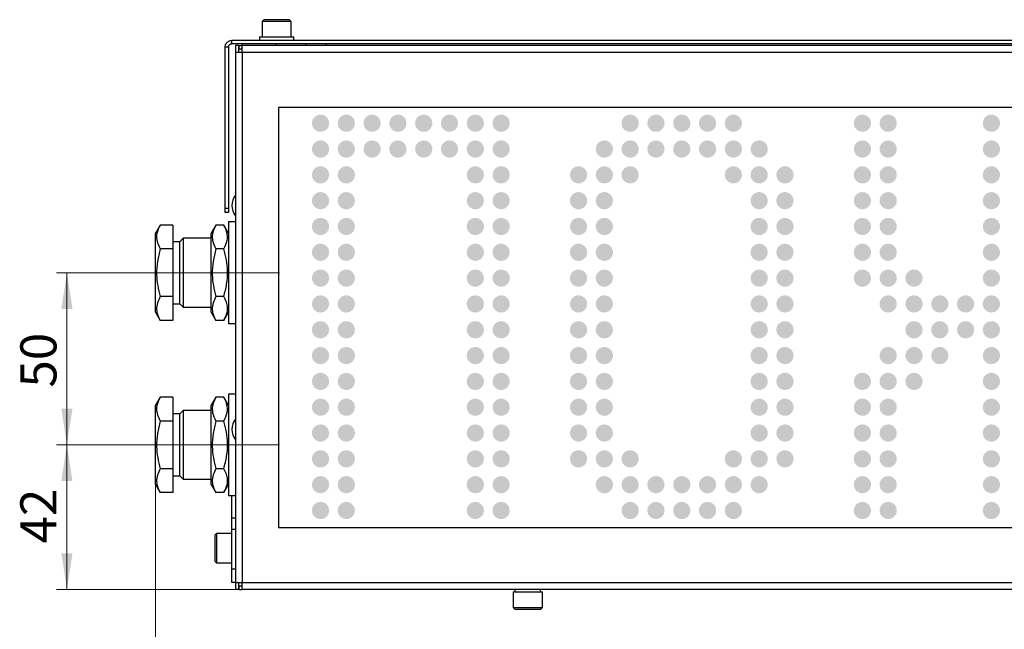
# Model space of a CAD drawing. Units: millimetres. Extents: x -22 to 276, y 10 to 206.
# Drawn here: x 44 to 139, y 82 to 141 of the extents above; entities that cross this region are included whole.
import ezdxf

# ---------------------------------------------------------------- set-up
doc = ezdxf.new("R2010")
doc.units = ezdxf.units.MM
doc.linetypes.add('CENTERX2', pattern=[20.32, 12.7, -2.54, 2.54, -2.54])
doc.styles.add('SLDTEXTSTYLE0', font='TXT', dxfattribs={"width": 0.7})
doc.dimstyles.new('SLDDIMSTYLE0', dxfattribs={"dimtxt": 3.5, "dimasz": 3.5, "dimexe": 0, "dimexo": 0.0625, "dimgap": 0.875, "dimtad": 2, "dimlfac": 3, "dimrnd": 1e-09, "dimzin": 12, "dimdsep": 46, "dimtxsty": 'SLDTEXTSTYLE0', "dimsah": 1, "dimcen": 0.09, "dimadec": 0, "dimazin": 3, "dimtfac": 1, "dimtdec": 3, "dimtofl": 0, "dimtmove": 0, "dimatfit": 3, "dimfxl": 0, "dimfrac": 2, "dimtolj": 1, "dimtzin": 12, "dimarcsym": 0})
doc.dimstyles.new('SLDDIMSTYLE1', dxfattribs={"dimtxt": 3.5, "dimasz": 3.5, "dimexe": 0, "dimexo": 0.0625, "dimgap": 0.875, "dimtad": 2, "dimdec": 0, "dimlfac": 3, "dimrnd": 1e-09, "dimzin": 12, "dimdsep": 46, "dimtxsty": 'SLDTEXTSTYLE0', "dimsah": 1, "dimcen": 0.09, "dimadec": 0, "dimazin": 3, "dimtfac": 1, "dimtdec": 3, "dimtofl": 0, "dimtmove": 0, "dimatfit": 3, "dimfxl": 0, "dimfrac": 2, "dimtolj": 1, "dimtzin": 12, "dimarcsym": 0})

# ---------------------------------------------------------------- blocks, each defined once
blk = doc.blocks.new('_D')
at = {"color": 7, "linetype": 'Continuous', "lineweight": 0}
for p, q in [((57.384, 116.941), (47.135, 116.941)), ((48.135, 116.941), (48.135, 100.274)), ((57.384, 100.274), (47.135, 100.274))]:
    blk.add_line(p, q, dxfattribs=at)
at = {"color": 7, "linetype": 'Continuous', "lineweight": 18}
for points in [[(48.135, 116.941), (47.596, 113.441), (48.673, 113.441)], [(48.135, 100.274), (48.673, 103.774), (47.596, 103.774)]]:
    blk.add_solid(points, dxfattribs=at)
at = {"color": 7, "linetype": 'Continuous', "lineweight": 18, "insert": (43.623, 105.823), "char_height": 3.5, "attachment_point": 1, "rotation": 90, "style": 'SLDTEXTSTYLE0'}
blk.add_mtext('50', dxfattribs=at)
blk = doc.blocks.new('_D_1')
at = {"color": 7, "linetype": 'Continuous', "lineweight": 0}
for p, q in [((57.384, 100.274), (47.135, 100.274)), ((48.135, 86.274), (48.135, 100.274)), ((64.814, 86.274), (47.135, 86.274))]:
    blk.add_line(p, q, dxfattribs=at)
at = {"color": 7, "linetype": 'Continuous', "lineweight": 18}
for points in [[(48.135, 100.274), (47.596, 96.774), (48.673, 96.774)], [(48.135, 86.274), (48.673, 89.774), (47.596, 89.774)]]:
    blk.add_solid(points, dxfattribs=at)
at = {"color": 7, "linetype": 'Continuous', "lineweight": 18, "insert": (43.623, 90.729), "char_height": 3.5, "attachment_point": 1, "rotation": 90, "style": 'SLDTEXTSTYLE0'}
blk.add_mtext('42', dxfattribs=at)
blk = doc.blocks.new('_D_2')
at = {"color": 7, "linetype": 'Continuous', "lineweight": 0}
for p, q in [((56.727, 96.431), (56.727, 74.383)), ((213.458, 86.264), (213.458, 74.383)), ((56.727, 75.383), (213.458, 75.383))]:
    blk.add_line(p, q, dxfattribs=at)
at = {"color": 7, "linetype": 'Continuous', "lineweight": 18}
for points in [[(56.727, 75.383), (60.227, 74.844), (60.227, 75.921)], [(213.458, 75.383), (209.958, 75.921), (209.958, 74.844)]]:
    blk.add_solid(points, dxfattribs=at)
at = {"color": 7, "linetype": 'Continuous', "lineweight": 18, "insert": (132.102, 79.894), "char_height": 3.5, "attachment_point": 1, "style": 'SLDTEXTSTYLE0'}
blk.add_mtext('470', dxfattribs=at)

msp = doc.modelspace()

# ---------------------------------------------------------------- hatches: boundary and pattern name
at = {"linetype": 'Continuous'}
h = msp.add_hatch(color=7, dxfattribs=at)
edge = h.paths.add_edge_path(flags=0)
edge.add_arc((72.7076, 131.418), 0.8333, 0, 360)
h = msp.add_hatch(color=7, dxfattribs=at)
edge = h.paths.add_edge_path(flags=0)
edge.add_arc((75.2076, 131.418), 0.8333, 0, 360)
h = msp.add_hatch(color=7, dxfattribs=at)
edge = h.paths.add_edge_path(flags=0)
edge.add_arc((77.7076, 131.418), 0.8333, 0, 360)
h = msp.add_hatch(color=7, dxfattribs=at)
edge = h.paths.add_edge_path(flags=0)
edge.add_arc((80.2076, 131.418), 0.8333, 0, 360)
h = msp.add_hatch(color=7, dxfattribs=at)
edge = h.paths.add_edge_path(flags=0)
edge.add_arc((82.7076, 131.418), 0.8333, 0, 360)
h = msp.add_hatch(color=7, dxfattribs=at)
edge = h.paths.add_edge_path(flags=0)
edge.add_arc((85.2076, 131.418), 0.8333, 0, 360)
h = msp.add_hatch(color=7, dxfattribs=at)
edge = h.paths.add_edge_path(flags=0)
edge.add_arc((87.7076, 131.418), 0.8333, 0, 360)
h = msp.add_hatch(color=7, dxfattribs=at)
edge = h.paths.add_edge_path(flags=0)
edge.add_arc((90.2076, 131.418), 0.8333, 0, 360)
h = msp.add_hatch(color=7, dxfattribs=at)
edge = h.paths.add_edge_path(flags=0)
edge.add_arc((102.7076, 131.418), 0.8333, 0, 360)
h = msp.add_hatch(color=7, dxfattribs=at)
edge = h.paths.add_edge_path(flags=0)
edge.add_arc((105.2076, 131.418), 0.8333, 0, 360)
h = msp.add_hatch(color=7, dxfattribs=at)
edge = h.paths.add_edge_path(flags=0)
edge.add_arc((107.7076, 131.418), 0.8333, 0, 360)
h = msp.add_hatch(color=7, dxfattribs=at)
edge = h.paths.add_edge_path(flags=0)
edge.add_arc((110.2076, 131.418), 0.8333, 0, 360)
h = msp.add_hatch(color=7, dxfattribs=at)
edge = h.paths.add_edge_path(flags=0)
edge.add_arc((112.7076, 131.418), 0.8333, 0, 360)
h = msp.add_hatch(color=7, dxfattribs=at)
edge = h.paths.add_edge_path(flags=0)
edge.add_arc((125.2076, 131.418), 0.8333, 0, 360)
h = msp.add_hatch(color=7, dxfattribs=at)
edge = h.paths.add_edge_path(flags=0)
edge.add_arc((127.7076, 131.418), 0.8333, 0, 360)
h = msp.add_hatch(color=7, dxfattribs=at)
edge = h.paths.add_edge_path(flags=0)
edge.add_arc((137.7076, 131.418), 0.8333, 0, 360)
h = msp.add_hatch(color=7, dxfattribs=at)
edge = h.paths.add_edge_path(flags=0)
edge.add_arc((72.7076, 128.918), 0.8333, 0, 360)
h = msp.add_hatch(color=7, dxfattribs=at)
edge = h.paths.add_edge_path(flags=0)
edge.add_arc((75.2076, 128.918), 0.8333, 0, 360)
h = msp.add_hatch(color=7, dxfattribs=at)
edge = h.paths.add_edge_path(flags=0)
edge.add_arc((77.7076, 128.918), 0.8333, 0, 360)
h = msp.add_hatch(color=7, dxfattribs=at)
edge = h.paths.add_edge_path(flags=0)
edge.add_arc((80.2076, 128.918), 0.8333, 0, 360)
h = msp.add_hatch(color=7, dxfattribs=at)
edge = h.paths.add_edge_path(flags=0)
edge.add_arc((82.7076, 128.918), 0.8333, 0, 360)
h = msp.add_hatch(color=7, dxfattribs=at)
edge = h.paths.add_edge_path(flags=0)
edge.add_arc((85.2076, 128.918), 0.8333, 0, 360)
h = msp.add_hatch(color=7, dxfattribs=at)
edge = h.paths.add_edge_path(flags=0)
edge.add_arc((87.7076, 128.918), 0.8333, 0, 360)
h = msp.add_hatch(color=7, dxfattribs=at)
edge = h.paths.add_edge_path(flags=0)
edge.add_arc((90.2076, 128.918), 0.8333, 0, 360)
h = msp.add_hatch(color=7, dxfattribs=at)
edge = h.paths.add_edge_path(flags=0)
edge.add_arc((100.2076, 128.918), 0.8333, 0, 360)
h = msp.add_hatch(color=7, dxfattribs=at)
edge = h.paths.add_edge_path(flags=0)
edge.add_arc((102.7076, 128.918), 0.8333, 0, 360)
h = msp.add_hatch(color=7, dxfattribs=at)
edge = h.paths.add_edge_path(flags=0)
edge.add_arc((105.2076, 128.918), 0.8333, 0, 360)
h = msp.add_hatch(color=7, dxfattribs=at)
edge = h.paths.add_edge_path(flags=0)
edge.add_arc((107.7076, 128.918), 0.8333, 0, 360)
h = msp.add_hatch(color=7, dxfattribs=at)
edge = h.paths.add_edge_path(flags=0)
edge.add_arc((110.2076, 128.918), 0.8333, 0, 360)
h = msp.add_hatch(color=7, dxfattribs=at)
edge = h.paths.add_edge_path(flags=0)
edge.add_arc((112.7076, 128.918), 0.8333, 0, 360)
h = msp.add_hatch(color=7, dxfattribs=at)
edge = h.paths.add_edge_path(flags=0)
edge.add_arc((115.2076, 128.918), 0.8333, 0, 360)
h = msp.add_hatch(color=7, dxfattribs=at)
edge = h.paths.add_edge_path(flags=0)
edge.add_arc((125.2076, 128.918), 0.8333, 0, 360)
h = msp.add_hatch(color=7, dxfattribs=at)
edge = h.paths.add_edge_path(flags=0)
edge.add_arc((127.7076, 128.918), 0.8333, 0, 360)
h = msp.add_hatch(color=7, dxfattribs=at)
edge = h.paths.add_edge_path(flags=0)
edge.add_arc((137.7076, 128.918), 0.8333, 0, 360)
h = msp.add_hatch(color=7, dxfattribs=at)
edge = h.paths.add_edge_path(flags=0)
edge.add_arc((72.7076, 126.418), 0.8333, 0, 360)
h = msp.add_hatch(color=7, dxfattribs=at)
edge = h.paths.add_edge_path(flags=0)
edge.add_arc((75.2076, 126.418), 0.8333, 0, 360)
h = msp.add_hatch(color=7, dxfattribs=at)
edge = h.paths.add_edge_path(flags=0)
edge.add_arc((87.7076, 126.418), 0.8333, 0, 360)
h = msp.add_hatch(color=7, dxfattribs=at)
edge = h.paths.add_edge_path(flags=0)
edge.add_arc((90.2076, 126.418), 0.8333, 0, 360)
h = msp.add_hatch(color=7, dxfattribs=at)
edge = h.paths.add_edge_path(flags=0)
edge.add_arc((97.7076, 126.418), 0.8333, 0, 360)
h = msp.add_hatch(color=7, dxfattribs=at)
edge = h.paths.add_edge_path(flags=0)
edge.add_arc((100.2076, 126.418), 0.8333, 0, 360)
h = msp.add_hatch(color=7, dxfattribs=at)
edge = h.paths.add_edge_path(flags=0)
edge.add_arc((102.7076, 126.418), 0.8333, 0, 360)
h = msp.add_hatch(color=7, dxfattribs=at)
edge = h.paths.add_edge_path(flags=0)
edge.add_arc((112.7076, 126.418), 0.8333, 0, 360)
h = msp.add_hatch(color=7, dxfattribs=at)
edge = h.paths.add_edge_path(flags=0)
edge.add_arc((115.2076, 126.418), 0.8333, 0, 360)
h = msp.add_hatch(color=7, dxfattribs=at)
edge = h.paths.add_edge_path(flags=0)
edge.add_arc((117.7076, 126.418), 0.8333, 0, 360)
h = msp.add_hatch(color=7, dxfattribs=at)
edge = h.paths.add_edge_path(flags=0)
edge.add_arc((125.2076, 126.418), 0.8333, 0, 360)
h = msp.add_hatch(color=7, dxfattribs=at)
edge = h.paths.add_edge_path(flags=0)
edge.add_arc((127.7076, 126.418), 0.8333, 0, 360)
h = msp.add_hatch(color=7, dxfattribs=at)
edge = h.paths.add_edge_path(flags=0)
edge.add_arc((137.7076, 126.418), 0.8333, 0, 360)
h = msp.add_hatch(color=7, dxfattribs=at)
edge = h.paths.add_edge_path(flags=0)
edge.add_arc((72.7076, 123.918), 0.8333, 0, 360)
h = msp.add_hatch(color=7, dxfattribs=at)
edge = h.paths.add_edge_path(flags=0)
edge.add_arc((75.2076, 123.918), 0.8333, 0, 360)
h = msp.add_hatch(color=7, dxfattribs=at)
edge = h.paths.add_edge_path(flags=0)
edge.add_arc((87.7076, 123.918), 0.8333, 0, 360)
h = msp.add_hatch(color=7, dxfattribs=at)
edge = h.paths.add_edge_path(flags=0)
edge.add_arc((90.2076, 123.918), 0.8333, 0, 360)
h = msp.add_hatch(color=7, dxfattribs=at)
edge = h.paths.add_edge_path(flags=0)
edge.add_arc((97.7076, 123.918), 0.8333, 0, 360)
h = msp.add_hatch(color=7, dxfattribs=at)
edge = h.paths.add_edge_path(flags=0)
edge.add_arc((100.2076, 123.918), 0.8333, 0, 360)
h = msp.add_hatch(color=7, dxfattribs=at)
edge = h.paths.add_edge_path(flags=0)
edge.add_arc((115.2076, 123.918), 0.8333, 0, 360)
h = msp.add_hatch(color=7, dxfattribs=at)
edge = h.paths.add_edge_path(flags=0)
edge.add_arc((117.7076, 123.918), 0.8333, 0, 360)
h = msp.add_hatch(color=7, dxfattribs=at)
edge = h.paths.add_edge_path(flags=0)
edge.add_arc((125.2076, 123.918), 0.8333, 0, 360)
h = msp.add_hatch(color=7, dxfattribs=at)
edge = h.paths.add_edge_path(flags=0)
edge.add_arc((127.7076, 123.918), 0.8333, 0, 360)
h = msp.add_hatch(color=7, dxfattribs=at)
edge = h.paths.add_edge_path(flags=0)
edge.add_arc((137.7076, 123.918), 0.8333, 0, 360)
h = msp.add_hatch(color=7, dxfattribs=at)
edge = h.paths.add_edge_path(flags=0)
edge.add_arc((72.7076, 121.418), 0.8333, 0, 360)
h = msp.add_hatch(color=7, dxfattribs=at)
edge = h.paths.add_edge_path(flags=0)
edge.add_arc((75.2076, 121.418), 0.8333, 0, 360)
h = msp.add_hatch(color=7, dxfattribs=at)
edge = h.paths.add_edge_path(flags=0)
edge.add_arc((87.7076, 121.418), 0.8333, 0, 360)
h = msp.add_hatch(color=7, dxfattribs=at)
edge = h.paths.add_edge_path(flags=0)
edge.add_arc((90.2076, 121.418), 0.8333, 0, 360)
h = msp.add_hatch(color=7, dxfattribs=at)
edge = h.paths.add_edge_path(flags=0)
edge.add_arc((97.7076, 121.418), 0.8333, 0, 360)
h = msp.add_hatch(color=7, dxfattribs=at)
edge = h.paths.add_edge_path(flags=0)
edge.add_arc((100.2076, 121.418), 0.8333, 0, 360)
h = msp.add_hatch(color=7, dxfattribs=at)
edge = h.paths.add_edge_path(flags=0)
edge.add_arc((115.2076, 121.418), 0.8333, 0, 360)
h = msp.add_hatch(color=7, dxfattribs=at)
edge = h.paths.add_edge_path(flags=0)
edge.add_arc((117.7076, 121.418), 0.8333, 0, 360)
h = msp.add_hatch(color=7, dxfattribs=at)
edge = h.paths.add_edge_path(flags=0)
edge.add_arc((125.2076, 121.418), 0.8333, 0, 360)
h = msp.add_hatch(color=7, dxfattribs=at)
edge = h.paths.add_edge_path(flags=0)
edge.add_arc((127.7076, 121.418), 0.8333, 0, 360)
h = msp.add_hatch(color=7, dxfattribs=at)
edge = h.paths.add_edge_path(flags=0)
edge.add_arc((137.7076, 121.418), 0.8333, 0, 360)
h = msp.add_hatch(color=7, dxfattribs=at)
edge = h.paths.add_edge_path(flags=0)
edge.add_arc((72.7076, 118.918), 0.8333, 0, 360)
h = msp.add_hatch(color=7, dxfattribs=at)
edge = h.paths.add_edge_path(flags=0)
edge.add_arc((75.2076, 118.918), 0.8333, 0, 360)
h = msp.add_hatch(color=7, dxfattribs=at)
edge = h.paths.add_edge_path(flags=0)
edge.add_arc((87.7076, 118.918), 0.8333, 0, 360)
h = msp.add_hatch(color=7, dxfattribs=at)
edge = h.paths.add_edge_path(flags=0)
edge.add_arc((90.2076, 118.918), 0.8333, 0, 360)
h = msp.add_hatch(color=7, dxfattribs=at)
edge = h.paths.add_edge_path(flags=0)
edge.add_arc((97.7076, 118.918), 0.8333, 0, 360)
h = msp.add_hatch(color=7, dxfattribs=at)
edge = h.paths.add_edge_path(flags=0)
edge.add_arc((100.2076, 118.918), 0.8333, 0, 360)
h = msp.add_hatch(color=7, dxfattribs=at)
edge = h.paths.add_edge_path(flags=0)
edge.add_arc((115.2076, 118.918), 0.8333, 0, 360)
h = msp.add_hatch(color=7, dxfattribs=at)
edge = h.paths.add_edge_path(flags=0)
edge.add_arc((117.7076, 118.918), 0.8333, 0, 360)
h = msp.add_hatch(color=7, dxfattribs=at)
edge = h.paths.add_edge_path(flags=0)
edge.add_arc((125.2076, 118.918), 0.8333, 0, 360)
h = msp.add_hatch(color=7, dxfattribs=at)
edge = h.paths.add_edge_path(flags=0)
edge.add_arc((127.7076, 118.918), 0.8333, 0, 360)
h = msp.add_hatch(color=7, dxfattribs=at)
edge = h.paths.add_edge_path(flags=0)
edge.add_arc((137.7076, 118.918), 0.8333, 0, 360)
h = msp.add_hatch(color=7, dxfattribs=at)
edge = h.paths.add_edge_path(flags=0)
edge.add_arc((72.7076, 116.418), 0.8333, 0, 360)
h = msp.add_hatch(color=7, dxfattribs=at)
edge = h.paths.add_edge_path(flags=0)
edge.add_arc((75.2076, 116.418), 0.8333, 0, 360)
h = msp.add_hatch(color=7, dxfattribs=at)
edge = h.paths.add_edge_path(flags=0)
edge.add_arc((87.7076, 116.418), 0.8333, 0, 360)
h = msp.add_hatch(color=7, dxfattribs=at)
edge = h.paths.add_edge_path(flags=0)
edge.add_arc((90.2076, 116.418), 0.8333, 0, 360)
h = msp.add_hatch(color=7, dxfattribs=at)
edge = h.paths.add_edge_path(flags=0)
edge.add_arc((97.7076, 116.418), 0.8333, 0, 360)
h = msp.add_hatch(color=7, dxfattribs=at)
edge = h.paths.add_edge_path(flags=0)
edge.add_arc((100.2076, 116.418), 0.8333, 0, 360)
h = msp.add_hatch(color=7, dxfattribs=at)
edge = h.paths.add_edge_path(flags=0)
edge.add_arc((115.2076, 116.418), 0.8333, 0, 360)
h = msp.add_hatch(color=7, dxfattribs=at)
edge = h.paths.add_edge_path(flags=0)
edge.add_arc((117.7076, 116.418), 0.8333, 0, 360)
h = msp.add_hatch(color=7, dxfattribs=at)
edge = h.paths.add_edge_path(flags=0)
edge.add_arc((125.2076, 116.418), 0.8333, 0, 360)
h = msp.add_hatch(color=7, dxfattribs=at)
edge = h.paths.add_edge_path(flags=0)
edge.add_arc((127.7076, 116.418), 0.8333, 0, 360)
h = msp.add_hatch(color=7, dxfattribs=at)
edge = h.paths.add_edge_path(flags=0)
edge.add_arc((130.2076, 116.418), 0.8333, 0, 360)
h = msp.add_hatch(color=7, dxfattribs=at)
edge = h.paths.add_edge_path(flags=0)
edge.add_arc((137.7076, 116.418), 0.8333, 0, 360)
h = msp.add_hatch(color=7, dxfattribs=at)
edge = h.paths.add_edge_path(flags=0)
edge.add_arc((72.7076, 113.918), 0.8333, 0, 360)
h = msp.add_hatch(color=7, dxfattribs=at)
edge = h.paths.add_edge_path(flags=0)
edge.add_arc((75.2076, 113.918), 0.8333, 0, 360)
h = msp.add_hatch(color=7, dxfattribs=at)
edge = h.paths.add_edge_path(flags=0)
edge.add_arc((87.7076, 113.918), 0.8333, 0, 360)
h = msp.add_hatch(color=7, dxfattribs=at)
edge = h.paths.add_edge_path(flags=0)
edge.add_arc((90.2076, 113.918), 0.8333, 0, 360)
h = msp.add_hatch(color=7, dxfattribs=at)
edge = h.paths.add_edge_path(flags=0)
edge.add_arc((97.7076, 113.918), 0.8333, 0, 360)
h = msp.add_hatch(color=7, dxfattribs=at)
edge = h.paths.add_edge_path(flags=0)
edge.add_arc((100.2076, 113.918), 0.8333, 0, 360)
h = msp.add_hatch(color=7, dxfattribs=at)
edge = h.paths.add_edge_path(flags=0)
edge.add_arc((115.2076, 113.918), 0.8333, 0, 360)
h = msp.add_hatch(color=7, dxfattribs=at)
edge = h.paths.add_edge_path(flags=0)
edge.add_arc((117.7076, 113.918), 0.8333, 0, 360)
h = msp.add_hatch(color=7, dxfattribs=at)
edge = h.paths.add_edge_path(flags=0)
edge.add_arc((127.7076, 113.918), 0.8333, 0, 360)
h = msp.add_hatch(color=7, dxfattribs=at)
edge = h.paths.add_edge_path(flags=0)
edge.add_arc((130.2076, 113.918), 0.8333, 0, 360)
h = msp.add_hatch(color=7, dxfattribs=at)
edge = h.paths.add_edge_path(flags=0)
edge.add_arc((132.7076, 113.918), 0.8333, 0, 360)
h = msp.add_hatch(color=7, dxfattribs=at)
edge = h.paths.add_edge_path(flags=0)
edge.add_arc((135.2076, 113.918), 0.8333, 0, 360)
h = msp.add_hatch(color=7, dxfattribs=at)
edge = h.paths.add_edge_path(flags=0)
edge.add_arc((137.7076, 113.918), 0.8333, 0, 360)
h = msp.add_hatch(color=7, dxfattribs=at)
edge = h.paths.add_edge_path(flags=0)
edge.add_arc((72.7076, 111.418), 0.8333, 0, 360)
h = msp.add_hatch(color=7, dxfattribs=at)
edge = h.paths.add_edge_path(flags=0)
edge.add_arc((75.2076, 111.418), 0.8333, 0, 360)
h = msp.add_hatch(color=7, dxfattribs=at)
edge = h.paths.add_edge_path(flags=0)
edge.add_arc((87.7076, 111.418), 0.8333, 0, 360)
h = msp.add_hatch(color=7, dxfattribs=at)
edge = h.paths.add_edge_path(flags=0)
edge.add_arc((90.2076, 111.418), 0.8333, 0, 360)
h = msp.add_hatch(color=7, dxfattribs=at)
edge = h.paths.add_edge_path(flags=0)
edge.add_arc((97.7076, 111.418), 0.8333, 0, 360)
h = msp.add_hatch(color=7, dxfattribs=at)
edge = h.paths.add_edge_path(flags=0)
edge.add_arc((100.2076, 111.418), 0.8333, 0, 360)
h = msp.add_hatch(color=7, dxfattribs=at)
edge = h.paths.add_edge_path(flags=0)
edge.add_arc((115.2076, 111.418), 0.8333, 0, 360)
h = msp.add_hatch(color=7, dxfattribs=at)
edge = h.paths.add_edge_path(flags=0)
edge.add_arc((117.7076, 111.418), 0.8333, 0, 360)
h = msp.add_hatch(color=7, dxfattribs=at)
edge = h.paths.add_edge_path(flags=0)
edge.add_arc((130.2076, 111.418), 0.8333, 0, 360)
h = msp.add_hatch(color=7, dxfattribs=at)
edge = h.paths.add_edge_path(flags=0)
edge.add_arc((132.7076, 111.418), 0.8333, 0, 360)
h = msp.add_hatch(color=7, dxfattribs=at)
edge = h.paths.add_edge_path(flags=0)
edge.add_arc((135.2076, 111.418), 0.8333, 0, 360)
h = msp.add_hatch(color=7, dxfattribs=at)
edge = h.paths.add_edge_path(flags=0)
edge.add_arc((137.7076, 111.418), 0.8333, 0, 360)
h = msp.add_hatch(color=7, dxfattribs=at)
edge = h.paths.add_edge_path(flags=0)
edge.add_arc((72.7076, 108.918), 0.8333, 0, 360)
h = msp.add_hatch(color=7, dxfattribs=at)
edge = h.paths.add_edge_path(flags=0)
edge.add_arc((75.2076, 108.918), 0.8333, 0, 360)
h = msp.add_hatch(color=7, dxfattribs=at)
edge = h.paths.add_edge_path(flags=0)
edge.add_arc((87.7076, 108.918), 0.8333, 0, 360)
h = msp.add_hatch(color=7, dxfattribs=at)
edge = h.paths.add_edge_path(flags=0)
edge.add_arc((90.2076, 108.918), 0.8333, 0, 360)
h = msp.add_hatch(color=7, dxfattribs=at)
edge = h.paths.add_edge_path(flags=0)
edge.add_arc((97.7076, 108.918), 0.8333, 0, 360)
h = msp.add_hatch(color=7, dxfattribs=at)
edge = h.paths.add_edge_path(flags=0)
edge.add_arc((100.2076, 108.918), 0.8333, 0, 360)
h = msp.add_hatch(color=7, dxfattribs=at)
edge = h.paths.add_edge_path(flags=0)
edge.add_arc((115.2076, 108.918), 0.8333, 0, 360)
h = msp.add_hatch(color=7, dxfattribs=at)
edge = h.paths.add_edge_path(flags=0)
edge.add_arc((117.7076, 108.918), 0.8333, 0, 360)
h = msp.add_hatch(color=7, dxfattribs=at)
edge = h.paths.add_edge_path(flags=0)
edge.add_arc((127.7076, 108.918), 0.8333, 0, 360)
h = msp.add_hatch(color=7, dxfattribs=at)
edge = h.paths.add_edge_path(flags=0)
edge.add_arc((130.2076, 108.918), 0.8333, 0, 360)
h = msp.add_hatch(color=7, dxfattribs=at)
edge = h.paths.add_edge_path(flags=0)
edge.add_arc((132.7076, 108.918), 0.8333, 0, 360)
h = msp.add_hatch(color=7, dxfattribs=at)
edge = h.paths.add_edge_path(flags=0)
edge.add_arc((137.7076, 108.918), 0.8333, 0, 360)
h = msp.add_hatch(color=7, dxfattribs=at)
edge = h.paths.add_edge_path(flags=0)
edge.add_arc((72.7076, 106.418), 0.8333, 0, 360)
h = msp.add_hatch(color=7, dxfattribs=at)
edge = h.paths.add_edge_path(flags=0)
edge.add_arc((75.2076, 106.418), 0.8333, 0, 360)
h = msp.add_hatch(color=7, dxfattribs=at)
edge = h.paths.add_edge_path(flags=0)
edge.add_arc((87.7076, 106.418), 0.8333, 0, 360)
h = msp.add_hatch(color=7, dxfattribs=at)
edge = h.paths.add_edge_path(flags=0)
edge.add_arc((90.2076, 106.418), 0.8333, 0, 360)
h = msp.add_hatch(color=7, dxfattribs=at)
edge = h.paths.add_edge_path(flags=0)
edge.add_arc((97.7076, 106.418), 0.8333, 0, 360)
h = msp.add_hatch(color=7, dxfattribs=at)
edge = h.paths.add_edge_path(flags=0)
edge.add_arc((100.2076, 106.418), 0.8333, 0, 360)
h = msp.add_hatch(color=7, dxfattribs=at)
edge = h.paths.add_edge_path(flags=0)
edge.add_arc((115.2076, 106.418), 0.8333, 0, 360)
h = msp.add_hatch(color=7, dxfattribs=at)
edge = h.paths.add_edge_path(flags=0)
edge.add_arc((117.7076, 106.418), 0.8333, 0, 360)
h = msp.add_hatch(color=7, dxfattribs=at)
edge = h.paths.add_edge_path(flags=0)
edge.add_arc((125.2076, 106.418), 0.8333, 0, 360)
h = msp.add_hatch(color=7, dxfattribs=at)
edge = h.paths.add_edge_path(flags=0)
edge.add_arc((127.7076, 106.418), 0.8333, 0, 360)
h = msp.add_hatch(color=7, dxfattribs=at)
edge = h.paths.add_edge_path(flags=0)
edge.add_arc((130.2076, 106.418), 0.8333, 0, 360)
h = msp.add_hatch(color=7, dxfattribs=at)
edge = h.paths.add_edge_path(flags=0)
edge.add_arc((137.7076, 106.418), 0.8333, 0, 360)
h = msp.add_hatch(color=7, dxfattribs=at)
edge = h.paths.add_edge_path(flags=0)
edge.add_arc((72.7076, 103.918), 0.8333, 0, 360)
h = msp.add_hatch(color=7, dxfattribs=at)
edge = h.paths.add_edge_path(flags=0)
edge.add_arc((75.2076, 103.918), 0.8333, 0, 360)
h = msp.add_hatch(color=7, dxfattribs=at)
edge = h.paths.add_edge_path(flags=0)
edge.add_arc((87.7076, 103.918), 0.8333, 0, 360)
h = msp.add_hatch(color=7, dxfattribs=at)
edge = h.paths.add_edge_path(flags=0)
edge.add_arc((90.2076, 103.918), 0.8333, 0, 360)
h = msp.add_hatch(color=7, dxfattribs=at)
edge = h.paths.add_edge_path(flags=0)
edge.add_arc((97.7076, 103.918), 0.8333, 0, 360)
h = msp.add_hatch(color=7, dxfattribs=at)
edge = h.paths.add_edge_path(flags=0)
edge.add_arc((100.2076, 103.918), 0.8333, 0, 360)
h = msp.add_hatch(color=7, dxfattribs=at)
edge = h.paths.add_edge_path(flags=0)
edge.add_arc((115.2076, 103.918), 0.8333, 0, 360)
h = msp.add_hatch(color=7, dxfattribs=at)
edge = h.paths.add_edge_path(flags=0)
edge.add_arc((117.7076, 103.918), 0.8333, 0, 360)
h = msp.add_hatch(color=7, dxfattribs=at)
edge = h.paths.add_edge_path(flags=0)
edge.add_arc((125.2076, 103.918), 0.8333, 0, 360)
h = msp.add_hatch(color=7, dxfattribs=at)
edge = h.paths.add_edge_path(flags=0)
edge.add_arc((127.7076, 103.918), 0.8333, 0, 360)
h = msp.add_hatch(color=7, dxfattribs=at)
edge = h.paths.add_edge_path(flags=0)
edge.add_arc((137.7076, 103.918), 0.8333, 0, 360)
h = msp.add_hatch(color=7, dxfattribs=at)
edge = h.paths.add_edge_path(flags=0)
edge.add_arc((72.7076, 101.418), 0.8333, 0, 360)
h = msp.add_hatch(color=7, dxfattribs=at)
edge = h.paths.add_edge_path(flags=0)
edge.add_arc((75.2076, 101.418), 0.8333, 0, 360)
h = msp.add_hatch(color=7, dxfattribs=at)
edge = h.paths.add_edge_path(flags=0)
edge.add_arc((87.7076, 101.418), 0.8333, 0, 360)
h = msp.add_hatch(color=7, dxfattribs=at)
edge = h.paths.add_edge_path(flags=0)
edge.add_arc((90.2076, 101.418), 0.8333, 0, 360)
h = msp.add_hatch(color=7, dxfattribs=at)
edge = h.paths.add_edge_path(flags=0)
edge.add_arc((97.7076, 101.418), 0.8333, 0, 360)
h = msp.add_hatch(color=7, dxfattribs=at)
edge = h.paths.add_edge_path(flags=0)
edge.add_arc((100.2076, 101.418), 0.8333, 0, 360)
h = msp.add_hatch(color=7, dxfattribs=at)
edge = h.paths.add_edge_path(flags=0)
edge.add_arc((115.2076, 101.418), 0.8333, 0, 360)
h = msp.add_hatch(color=7, dxfattribs=at)
edge = h.paths.add_edge_path(flags=0)
edge.add_arc((117.7076, 101.418), 0.8333, 0, 360)
h = msp.add_hatch(color=7, dxfattribs=at)
edge = h.paths.add_edge_path(flags=0)
edge.add_arc((125.2076, 101.418), 0.8333, 0, 360)
h = msp.add_hatch(color=7, dxfattribs=at)
edge = h.paths.add_edge_path(flags=0)
edge.add_arc((127.7076, 101.418), 0.8333, 0, 360)
h = msp.add_hatch(color=7, dxfattribs=at)
edge = h.paths.add_edge_path(flags=0)
edge.add_arc((137.7076, 101.418), 0.8333, 0, 360)
h = msp.add_hatch(color=7, dxfattribs=at)
edge = h.paths.add_edge_path(flags=0)
edge.add_arc((72.7076, 98.918), 0.8333, 0, 360)
h = msp.add_hatch(color=7, dxfattribs=at)
edge = h.paths.add_edge_path(flags=0)
edge.add_arc((75.2076, 98.918), 0.8333, 0, 360)
h = msp.add_hatch(color=7, dxfattribs=at)
edge = h.paths.add_edge_path(flags=0)
edge.add_arc((87.7076, 98.918), 0.8333, 0, 360)
h = msp.add_hatch(color=7, dxfattribs=at)
edge = h.paths.add_edge_path(flags=0)
edge.add_arc((90.2076, 98.918), 0.8333, 0, 360)
h = msp.add_hatch(color=7, dxfattribs=at)
edge = h.paths.add_edge_path(flags=0)
edge.add_arc((97.7076, 98.918), 0.8333, 0, 360)
h = msp.add_hatch(color=7, dxfattribs=at)
edge = h.paths.add_edge_path(flags=0)
edge.add_arc((100.2076, 98.918), 0.8333, 0, 360)
h = msp.add_hatch(color=7, dxfattribs=at)
edge = h.paths.add_edge_path(flags=0)
edge.add_arc((102.7076, 98.918), 0.8333, 0, 360)
h = msp.add_hatch(color=7, dxfattribs=at)
edge = h.paths.add_edge_path(flags=0)
edge.add_arc((112.7076, 98.918), 0.8333, 0, 360)
h = msp.add_hatch(color=7, dxfattribs=at)
edge = h.paths.add_edge_path(flags=0)
edge.add_arc((115.2076, 98.918), 0.8333, 0, 360)
h = msp.add_hatch(color=7, dxfattribs=at)
edge = h.paths.add_edge_path(flags=0)
edge.add_arc((117.7076, 98.918), 0.8333, 0, 360)
h = msp.add_hatch(color=7, dxfattribs=at)
edge = h.paths.add_edge_path(flags=0)
edge.add_arc((125.2076, 98.918), 0.8333, 0, 360)
h = msp.add_hatch(color=7, dxfattribs=at)
edge = h.paths.add_edge_path(flags=0)
edge.add_arc((127.7076, 98.918), 0.8333, 0, 360)
h = msp.add_hatch(color=7, dxfattribs=at)
edge = h.paths.add_edge_path(flags=0)
edge.add_arc((137.7076, 98.918), 0.8333, 0, 360)
h = msp.add_hatch(color=7, dxfattribs=at)
edge = h.paths.add_edge_path(flags=0)
edge.add_arc((72.7076, 96.418), 0.8333, 0, 360)
h = msp.add_hatch(color=7, dxfattribs=at)
edge = h.paths.add_edge_path(flags=0)
edge.add_arc((75.2076, 96.418), 0.8333, 0, 360)
h = msp.add_hatch(color=7, dxfattribs=at)
edge = h.paths.add_edge_path(flags=0)
edge.add_arc((87.7076, 96.418), 0.8333, 0, 360)
h = msp.add_hatch(color=7, dxfattribs=at)
edge = h.paths.add_edge_path(flags=0)
edge.add_arc((90.2076, 96.418), 0.8333, 0, 360)
h = msp.add_hatch(color=7, dxfattribs=at)
edge = h.paths.add_edge_path(flags=0)
edge.add_arc((100.2076, 96.418), 0.8333, 0, 360)
h = msp.add_hatch(color=7, dxfattribs=at)
edge = h.paths.add_edge_path(flags=0)
edge.add_arc((102.7076, 96.418), 0.8333, 0, 360)
h = msp.add_hatch(color=7, dxfattribs=at)
edge = h.paths.add_edge_path(flags=0)
edge.add_arc((105.2076, 96.418), 0.8333, 0, 360)
h = msp.add_hatch(color=7, dxfattribs=at)
edge = h.paths.add_edge_path(flags=0)
edge.add_arc((107.7076, 96.418), 0.8333, 0, 360)
h = msp.add_hatch(color=7, dxfattribs=at)
edge = h.paths.add_edge_path(flags=0)
edge.add_arc((110.2076, 96.418), 0.8333, 0, 360)
h = msp.add_hatch(color=7, dxfattribs=at)
edge = h.paths.add_edge_path(flags=0)
edge.add_arc((112.7076, 96.418), 0.8333, 0, 360)
h = msp.add_hatch(color=7, dxfattribs=at)
edge = h.paths.add_edge_path(flags=0)
edge.add_arc((115.2076, 96.418), 0.8333, 0, 360)
h = msp.add_hatch(color=7, dxfattribs=at)
edge = h.paths.add_edge_path(flags=0)
edge.add_arc((125.2076, 96.418), 0.8333, 0, 360)
h = msp.add_hatch(color=7, dxfattribs=at)
edge = h.paths.add_edge_path(flags=0)
edge.add_arc((127.7076, 96.418), 0.8333, 0, 360)
h = msp.add_hatch(color=7, dxfattribs=at)
edge = h.paths.add_edge_path(flags=0)
edge.add_arc((137.7076, 96.418), 0.8333, 0, 360)
h = msp.add_hatch(color=7, dxfattribs=at)
edge = h.paths.add_edge_path(flags=0)
edge.add_arc((72.7076, 93.918), 0.8333, 0, 360)
h = msp.add_hatch(color=7, dxfattribs=at)
edge = h.paths.add_edge_path(flags=0)
edge.add_arc((75.2076, 93.918), 0.8333, 0, 360)
h = msp.add_hatch(color=7, dxfattribs=at)
edge = h.paths.add_edge_path(flags=0)
edge.add_arc((87.7076, 93.918), 0.8333, 0, 360)
h = msp.add_hatch(color=7, dxfattribs=at)
edge = h.paths.add_edge_path(flags=0)
edge.add_arc((90.2076, 93.918), 0.8333, 0, 360)
h = msp.add_hatch(color=7, dxfattribs=at)
edge = h.paths.add_edge_path(flags=0)
edge.add_arc((102.7076, 93.918), 0.8333, 0, 360)
h = msp.add_hatch(color=7, dxfattribs=at)
edge = h.paths.add_edge_path(flags=0)
edge.add_arc((105.2076, 93.918), 0.8333, 0, 360)
h = msp.add_hatch(color=7, dxfattribs=at)
edge = h.paths.add_edge_path(flags=0)
edge.add_arc((107.7076, 93.918), 0.8333, 0, 360)
h = msp.add_hatch(color=7, dxfattribs=at)
edge = h.paths.add_edge_path(flags=0)
edge.add_arc((110.2076, 93.918), 0.8333, 0, 360)
h = msp.add_hatch(color=7, dxfattribs=at)
edge = h.paths.add_edge_path(flags=0)
edge.add_arc((112.7076, 93.918), 0.8333, 0, 360)
h = msp.add_hatch(color=7, dxfattribs=at)
edge = h.paths.add_edge_path(flags=0)
edge.add_arc((125.2076, 93.918), 0.8333, 0, 360)
h = msp.add_hatch(color=7, dxfattribs=at)
edge = h.paths.add_edge_path(flags=0)
edge.add_arc((127.7076, 93.918), 0.8333, 0, 360)
h = msp.add_hatch(color=7, dxfattribs=at)
edge = h.paths.add_edge_path(flags=0)
edge.add_arc((137.7076, 93.918), 0.8333, 0, 360)

# ---------------------------------------------------------------- linework, layer by layer
at = {"color": 7, "linetype": 'Continuous', "lineweight": 25}
for p, q in [((67.2076, 141.4409), (67.0409, 141.2742)), ((67.0409, 141.2742), (67.0409, 139.7742)), ((69.6786, 141.2742), (67.0409, 141.2742)), ((69.5349, 141.4409), (67.2076, 141.4409)), ((69.7076, 141.4409), (69.5349, 141.4409)), ((69.8743, 141.2742), (69.6786, 141.2742)), ((69.8743, 141.2742), (69.7076, 141.4409)), ((69.8743, 139.7742), (69.8743, 141.2742)), ((64.1243, 139.1076), (64.1243, 139.4409)), ((213.7909, 139.4409), (64.1243, 139.4409)), ((66.7909, 139.7742), (66.7909, 139.4409)), ((66.7909, 139.7742), (68.1938, 139.7742)), ((68.1938, 139.7742), (70.1243, 139.7742)), ((70.1243, 139.4409), (70.1243, 139.7742)), ((63.7909, 138.7742), (63.4576, 138.7742)), ((63.4576, 123.1642), (63.4576, 138.7742)), ((63.7909, 138.7742), (63.7909, 123.1642)), ((213.7909, 139.1076), (64.1243, 139.1076)), ((64.7909, 138.9409), (64.4576, 138.9409)), ((64.4576, 138.9409), (64.4576, 138.2742)), ((64.7909, 138.2742), (64.7909, 138.9409)), ((64.8243, 138.6076), (64.8243, 138.9409)), ((64.8243, 138.9409), (65.1243, 138.9409)), ((64.8243, 138.6076), (65.1243, 138.6076)), ((65.1243, 138.9409), (65.1243, 139.1076)), ((212.7909, 138.9409), (65.1243, 138.9409)), ((65.1243, 138.2742), (65.1243, 138.9409)), ((68.4576, 138.9409), (68.4576, 139.1076)), ((71.3443, 138.9409), (71.3443, 139.1076)), ((73.2689, 138.9409), (73.2689, 139.1076)), ((65.1243, 138.2742), (64.4576, 138.2742)), ((64.4576, 138.2742), (64.4576, 86.9409)), ((212.7909, 138.2742), (65.1243, 138.2742)), ((65.1243, 138.2742), (65.1243, 86.9409)), ((209.2909, 132.9409), (68.6243, 132.9409)), ((68.6243, 132.9409), (68.6243, 92.2742)), ((63.7909, 123.1642), (63.4576, 123.1642)), ((63.4576, 122.7742), (63.4576, 123.1642)), ((63.7909, 123.1642), (63.7909, 122.7742)), ((63.7909, 122.7742), (63.4576, 122.7742)), ((57.1809, 121.5597), (56.7274, 120.7742)), ((58.3941, 121.5597), (57.1809, 121.5597)), ((58.3941, 121.5597), (58.3941, 119.2503)), ((62.5778, 121.5597), (62.1243, 120.7742)), ((63.3374, 121.5597), (62.5778, 121.5597)), ((63.7909, 120.7742), (63.3374, 121.5597)), ((64.4576, 121.8576), (63.7909, 121.8576)), ((63.7909, 121.8576), (63.7909, 112.0242)), ((56.7274, 113.1076), (56.7274, 120.7742)), ((59.3941, 120.2742), (59.0607, 119.9409)), ((62.1243, 120.2742), (59.3941, 120.2742)), ((59.3941, 120.2742), (59.3941, 113.6076)), ((62.1243, 115.0242), (62.1243, 120.7742)), ((58.3941, 119.2503), (57.1809, 119.2503)), ((59.0607, 119.9409), (58.3941, 119.9409)), ((58.3941, 119.2503), (58.3941, 114.6315)), ((59.0607, 113.9409), (59.0607, 119.9409)), ((63.3374, 119.2503), (62.5778, 119.2503)), ((58.3941, 114.6315), (57.1809, 114.6315)), ((58.3941, 114.6315), (58.3941, 112.3221)), ((62.1243, 113.1076), (62.1243, 115.0242)), ((63.3374, 114.6315), (62.5778, 114.6315)), ((58.3941, 113.9409), (59.0607, 113.9409)), ((59.0607, 113.9409), (59.3941, 113.6076)), ((59.3941, 113.6076), (62.1243, 113.6076)), ((56.7274, 113.1076), (57.1809, 112.3221)), ((62.1243, 113.1076), (62.5778, 112.3221)), ((63.3374, 112.3221), (63.7909, 113.1076)), ((58.3941, 112.3221), (57.1809, 112.3221)), ((63.3374, 112.3221), (62.5778, 112.3221)), ((63.7909, 112.0242), (64.4576, 112.0242)), ((64.4576, 105.1909), (63.7909, 105.1909)), ((63.7909, 105.1909), (63.7909, 95.3576)), ((57.1809, 104.8931), (56.7274, 104.1076)), ((56.7274, 96.4409), (56.7274, 104.1076)), ((58.3941, 104.8931), (57.1809, 104.8931)), ((58.3941, 104.8931), (58.3941, 102.5837)), ((62.5778, 104.8931), (62.1243, 104.1076)), ((62.1243, 98.3576), (62.1243, 104.1076)), ((63.3374, 104.8931), (62.5778, 104.8931)), ((63.7909, 104.1076), (63.3374, 104.8931)), ((59.0607, 103.2742), (58.3941, 103.2742)), ((59.3941, 103.6076), (59.0607, 103.2742)), ((59.0607, 97.2742), (59.0607, 103.2742)), ((62.1243, 103.6076), (59.3941, 103.6076)), ((59.3941, 103.6076), (59.3941, 96.9409)), ((58.3941, 102.5837), (57.1809, 102.5837)), ((58.3941, 102.5837), (58.3941, 97.9648)), ((63.3374, 102.5837), (62.5778, 102.5837)), ((62.1243, 96.4409), (62.1243, 98.3576)), ((58.3941, 97.9648), (57.1809, 97.9648)), ((58.3941, 97.9648), (58.3941, 95.6554)), ((63.3374, 97.9648), (62.5778, 97.9648)), ((56.7274, 96.4409), (57.1809, 95.6554)), ((58.3941, 97.2742), (59.0607, 97.2742)), ((59.0607, 97.2742), (59.3941, 96.9409)), ((59.3941, 96.9409), (62.1243, 96.9409)), ((62.1243, 96.4409), (62.5778, 95.6554)), ((63.3374, 95.6554), (63.7909, 96.4409)), ((58.3941, 95.6554), (57.1809, 95.6554)), ((63.3374, 95.6554), (62.5778, 95.6554)), ((63.7909, 95.3576), (64.4576, 95.3576)), ((64.1243, 93.219), (64.1243, 95.3576)), ((64.1243, 92.0643), (64.1243, 93.219)), ((64.1243, 93.219), (64.4576, 93.219)), ((62.6243, 91.6909), (62.4576, 91.5242)), ((64.1243, 91.6909), (62.6243, 91.6909)), ((62.6243, 91.6909), (62.6243, 88.8576)), ((64.1243, 88.2742), (64.1243, 92.0643)), ((64.4576, 92.0643), (64.1243, 92.0643)), ((68.6243, 92.2742), (209.2909, 92.2742)), ((62.4576, 91.5242), (62.4576, 89.0242)), ((62.4576, 89.0242), (62.6243, 88.8576)), ((62.6243, 88.8576), (64.1243, 88.8576)), ((64.1243, 86.9409), (64.1243, 88.2742)), ((64.1243, 88.2742), (64.4576, 88.2742)), ((64.4576, 86.9409), (64.1243, 86.9409)), ((64.4576, 86.9409), (65.1243, 86.9409)), ((64.4576, 86.9409), (64.4576, 86.2742)), ((64.7909, 86.2742), (64.7909, 86.9409)), ((65.1243, 86.9409), (212.7909, 86.9409)), ((65.1243, 86.2742), (65.1243, 86.9409)), ((64.7909, 86.2742), (64.4576, 86.2742)), ((64.8243, 86.2742), (64.8243, 86.6076)), ((64.8243, 86.6076), (65.1243, 86.6076)), ((64.8243, 86.2742), (65.1243, 86.2742)), ((212.7909, 86.2742), (65.1243, 86.2742)), ((91.3743, 86.0409), (91.3743, 84.5409)), ((91.3743, 86.0409), (92.4085, 86.0409)), ((91.5409, 86.2742), (91.5409, 86.0409)), ((92.4085, 86.0409), (94.2076, 86.0409)), ((94.2076, 84.5409), (94.2076, 86.0409)), ((91.3743, 84.5409), (91.5409, 84.3742)), ((91.3743, 84.5409), (92.4085, 84.5409)), ((91.5409, 84.3742), (92.4535, 84.3742)), ((92.4085, 84.5409), (94.2076, 84.5409)), ((92.4535, 84.3742), (94.0409, 84.3742)), ((94.0409, 84.3742), (94.2076, 84.5409))]:
    msp.add_line(p, q, dxfattribs=at)
at = {"color": 7, "linetype": 'CENTERX2', "lineweight": 18}
for p, q in [((68.7274, 116.9409), (57.3941, 116.9409)), ((68.7274, 100.2742), (57.3941, 100.2742))]:
    msp.add_line(p, q, dxfattribs=at)
at = {"color": 7, "linetype": 'Continuous', "lineweight": 25}
for centre in [(65.7909, 123.4409), (65.7909, 101.7742)]:
    msp.add_arc(centre, 1.6667, 143.130102, 216.869898, dxfattribs=at)
msp.add_ellipse((92.7909, 85.8316), major_axis=(0, 3.4343), ratio=0.3639702, start_param=4.7733795, end_param=4.8416424, dxfattribs=at)
for points, knots in [([(63.4576, 138.7742), (63.4653, 138.8517), (63.481, 139.008), (63.5907, 139.1893), (63.7178, 139.3086), (63.8371, 139.3809), (63.9734, 139.4309), (64.0737, 139.4376), (64.1243, 139.4409)], [0, 0, 0, 0, 0.2382161, 0.4810383, 0.6130169, 0.734742, 0.8663051, 1, 1, 1, 1]), ([(63.7909, 138.7742), (63.7947, 138.8127), (63.8021, 138.8887), (63.8552, 138.9792), (63.9194, 139.0402), (63.9787, 139.0765), (64.047, 139.1023), (64.0988, 139.1058), (64.1243, 139.1076)], [0, 0, 0, 0, 0.2653634, 0.5246247, 0.6564907, 0.7710345, 0.8872445, 1, 1, 1, 1]), ([(57.1809, 121.5597), (57.0447, 121.2828), (56.8151, 120.8161), (56.8138, 120.133), (56.9683, 119.6406), (57.1271, 119.349), (57.1809, 119.2503)], [0, 0, 0, 0, 0.3638206, 0.6130486, 0.8689968, 1, 1, 1, 1]), ([(62.5778, 121.5597), (62.524, 121.461), (62.3678, 121.1743), (62.2116, 120.6821), (62.2096, 119.9988), (62.4415, 119.5273), (62.5778, 119.2503)], [0, 0, 0, 0, 0.13100378, 0.38054012, 0.63617796, 1, 1, 1, 1]), ([(63.3374, 119.2503), (63.4737, 119.5273), (63.7032, 119.9939), (63.7046, 120.677), (63.55, 121.1695), (63.3912, 121.461), (63.3374, 121.5597)], [0, 0, 0, 0, 0.3638206, 0.6130486, 0.8689968, 1, 1, 1, 1]), ([(57.1809, 119.2503), (57.0777, 118.8494), (56.8691, 118.039), (56.7928, 116.8382), (56.9048, 115.6903), (57.0883, 114.9866), (57.1809, 114.6315)], [0, 0, 0, 0, 0.2646075, 0.534953, 0.7653458, 1, 1, 1, 1]), ([(62.5778, 119.2503), (62.4746, 118.8494), (62.2659, 118.039), (62.1896, 116.8382), (62.3017, 115.6903), (62.4852, 114.9866), (62.5778, 114.6315)], [0, 0, 0, 0, 0.2646075, 0.534953, 0.7653458, 1, 1, 1, 1]), ([(63.3374, 114.6315), (63.4406, 115.0324), (63.6493, 115.8429), (63.7256, 117.0437), (63.6135, 118.1915), (63.43, 118.8952), (63.3374, 119.2503)], [0, 0, 0, 0, 0.26460747, 0.534953, 0.76534584, 1, 1, 1, 1]), ([(57.1809, 114.6315), (57.0777, 114.4311), (56.8691, 114.0258), (56.7928, 113.4254), (56.9048, 112.8515), (57.0883, 112.4997), (57.1809, 112.3221)], [0, 0, 0, 0, 0.2646075, 0.534953, 0.7653458, 1, 1, 1, 1]), ([(62.5778, 114.6315), (62.4746, 114.4311), (62.2659, 114.0258), (62.1896, 113.4254), (62.3017, 112.8515), (62.4852, 112.4997), (62.5778, 112.3221)], [0, 0, 0, 0, 0.2646075, 0.534953, 0.7653458, 1, 1, 1, 1]), ([(63.3374, 112.3221), (63.4406, 112.5226), (63.6493, 112.9278), (63.7256, 113.5282), (63.6135, 114.1021), (63.43, 114.454), (63.3374, 114.6315)], [0, 0, 0, 0, 0.2646075, 0.534953, 0.7653458, 1, 1, 1, 1]), ([(57.1809, 104.8931), (57.0447, 104.6161), (56.8151, 104.1494), (56.8138, 103.4664), (56.9683, 102.9739), (57.1271, 102.6824), (57.1809, 102.5837)], [0, 0, 0, 0, 0.36382056, 0.61304859, 0.86899675, 1, 1, 1, 1]), ([(62.5778, 104.8931), (62.524, 104.7943), (62.3678, 104.5076), (62.2116, 104.0154), (62.2096, 103.3321), (62.4415, 102.8606), (62.5778, 102.5837)], [0, 0, 0, 0, 0.1310038, 0.3805401, 0.636178, 1, 1, 1, 1]), ([(63.3374, 102.5837), (63.4737, 102.8606), (63.7032, 103.3273), (63.7046, 104.0103), (63.55, 104.5028), (63.3912, 104.7943), (63.3374, 104.8931)], [0, 0, 0, 0, 0.3638206, 0.6130486, 0.8689968, 1, 1, 1, 1]), ([(57.1809, 102.5837), (57.0777, 102.1828), (56.8691, 101.3723), (56.7928, 100.1715), (56.9048, 99.0236), (57.0883, 98.3199), (57.1809, 97.9648)], [0, 0, 0, 0, 0.2646075, 0.534953, 0.7653458, 1, 1, 1, 1]), ([(62.5778, 102.5837), (62.4746, 102.1828), (62.2659, 101.3723), (62.1896, 100.1715), (62.3017, 99.0236), (62.4852, 98.3199), (62.5778, 97.9648)], [0, 0, 0, 0, 0.26460747, 0.534953, 0.76534584, 1, 1, 1, 1]), ([(63.3374, 97.9648), (63.4406, 98.3657), (63.6493, 99.1762), (63.7256, 100.377), (63.6135, 101.5249), (63.43, 102.2286), (63.3374, 102.5837)], [0, 0, 0, 0, 0.26460747, 0.534953, 0.76534584, 1, 1, 1, 1]), ([(57.1809, 97.9648), (57.0777, 97.7644), (56.8691, 97.3592), (56.7928, 96.7588), (56.9048, 96.1848), (57.0883, 95.833), (57.1809, 95.6554)], [0, 0, 0, 0, 0.2646075, 0.534953, 0.7653458, 1, 1, 1, 1]), ([(62.5778, 97.9648), (62.4746, 97.7644), (62.2659, 97.3592), (62.1896, 96.7588), (62.3017, 96.1848), (62.4852, 95.833), (62.5778, 95.6554)], [0, 0, 0, 0, 0.2646075, 0.534953, 0.7653458, 1, 1, 1, 1]), ([(63.3374, 95.6554), (63.4406, 95.8559), (63.6493, 96.2611), (63.7256, 96.8615), (63.6135, 97.4355), (63.43, 97.7873), (63.3374, 97.9648)], [0, 0, 0, 0, 0.2646075, 0.534953, 0.7653458, 1, 1, 1, 1])]:
    msp.add_open_spline(points, degree=3, knots=knots, dxfattribs=at)

# ---------------------------------------------------------------- dimensions: what is measured, and where the dimension line sits
at = {"color": 7, "linetype": 'Continuous', "lineweight": 18}
for p1, picture, middle in [((57.3941, 116.9409), '_D', (48.1345, 107.9373)), ((64.8243, 86.2742), '_D_1', (48.1345, 92.9698))]:
    dim = msp.add_linear_dim(base=(48.1345, 100.2742), p1=p1, p2=(57.3941, 100.2742), angle=90, dimstyle='SLDDIMSTYLE0', dxfattribs=at)
    dim.commit()
    dim.dimension.update_dxf_attribs({"geometry": picture, "text_midpoint": middle, "dimtype": 160})
dim = msp.add_linear_dim(base=(213.4576, 75.3827), p1=(56.7274, 96.4409), p2=(213.4576, 86.2742), dimstyle='SLDDIMSTYLE1', dxfattribs=at)
dim.commit()
dim.dimension.update_dxf_attribs({"geometry": '_D_2', "text_midpoint": (135.464, 75.3827), "dimtype": 160})

doc.saveas('drawing.dxf')
